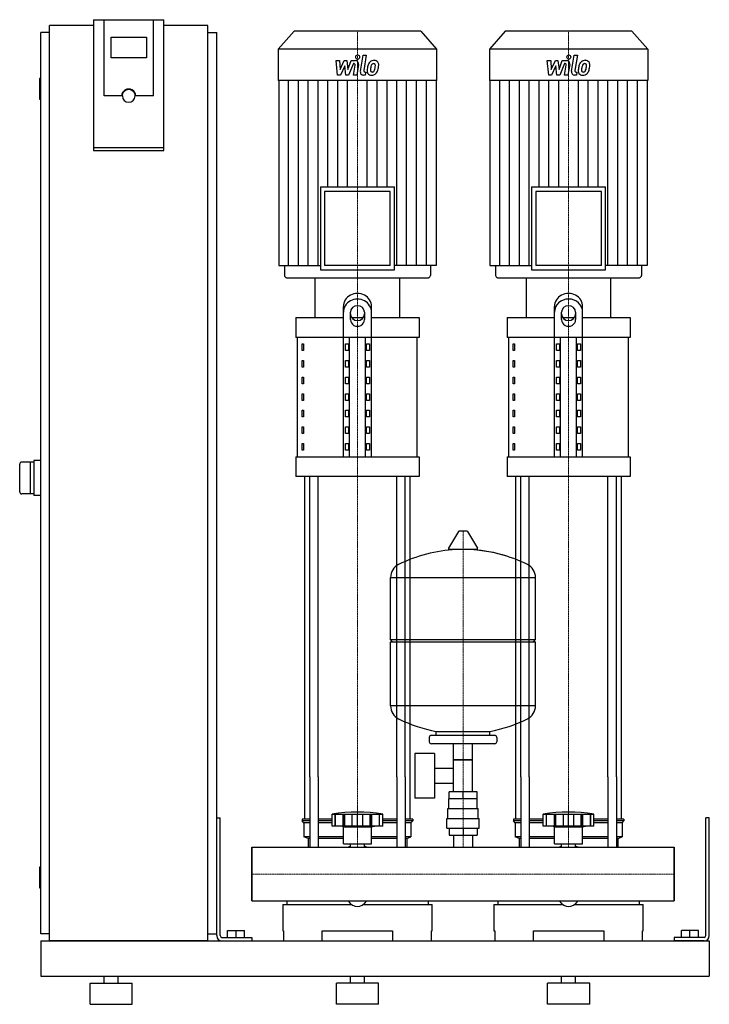
# Model space of a CAD drawing. Extents: x -330 to 650, y 0 to 1398.
import ezdxf

# ---------------------------------------------------------------- set-up
doc = ezdxf.new("R2010")
doc.units = 0
doc.linetypes.add('DASHDOT', pattern=[1, 0.5, -0.25, 0, -0.25])
doc.layers.get('0').update_dxf_attribs({"color": 124})
doc.layers.add('CP_AXIS', color=143, linetype='DASHDOT', lineweight=18)
doc.layers.add('CP_DETAL', color=33, linetype='Continuous')

msp = doc.modelspace()

# ---------------------------------------------------------------- linework, layer by layer
at = {"extrusion": (0, 1, 0)}
for p, q in [((-225, 1398.4), (-225, 1212.7)), ((-225, 1398.4), (-125, 1398.4)), ((-210, 1290.1), (-210, 1398.4)), ((-125, 1212.7), (-125, 1398.4)), ((-287.5, 90), (-287.5, 1390)), ((-225, 1390), (-287.5, 1390)), ((-62.5, 1390), (-125, 1390)), ((-62.5, 90), (-62.5, 1390)), ((-287.5, 1380), (-300, 1380)), ((-300, 100), (-300, 1380)), ((-200, 1344.2), (-200, 1373.8)), ((-200, 1373.8), (-150, 1373.8)), ((-150, 1373.8), (-150, 1344.2)), ((-62.5, 1380), (-50, 1380)), ((-50, 100), (-50, 1380)), ((60, 1382), (37.5, 1356.7)), ((240, 1382), (60, 1382)), ((240, 1382), (262.5, 1356.7)), ((360, 1382), (337.5, 1356.7)), ((540, 1382), (360, 1382)), ((540, 1382), (562.5, 1356.7)), ((262.5, 1356.7), (37.5, 1356.7)), ((37.5, 1356.7), (37.5, 1312)), ((262.5, 1356.7), (262.5, 1312)), ((562.5, 1356.7), (337.5, 1356.7)), ((337.5, 1356.7), (337.5, 1312)), ((562.5, 1356.7), (562.5, 1312)), ((-150, 1344.2), (-200, 1344.2)), ((-300, 1315), (-301, 1315)), ((-302, 1314), (-302, 1286)), ((262.5, 1312), (37.5, 1312)), ((38.1, 1312), (38.1, 1049.5)), ((261.9, 1312), (261.9, 1049.5)), ((562.5, 1312), (337.5, 1312)), ((338.1, 1312), (338.1, 1049.5)), ((561.9, 1312), (561.9, 1049.5)), ((-185, 1290.1), (-210, 1290.1)), ((-184, 1290.1), (-184, 1290.8)), ((-166, 1290.1), (-166, 1290.8)), ((-140, 1290.1), (-165, 1290.1)), ((-300, 1285), (-301, 1285)), ((-125, 1216.2), (-225, 1216.2)), ((-225, 1212.7), (-125, 1212.7)), ((97.5, 1161.1), (202.5, 1161.1)), ((97.5, 1161.1), (97.5, 1042.9)), ((202.5, 1042.9), (202.5, 1161.1)), ((397.5, 1161.1), (502.5, 1161.1)), ((397.5, 1161.1), (397.5, 1042.9)), ((502.5, 1042.9), (502.5, 1161.1)), ((196.7, 1154.5), (103.3, 1154.5)), ((103.3, 1154.5), (103.3, 1049.5)), ((196.7, 1049.5), (196.7, 1154.5)), ((496.7, 1154.5), (403.3, 1154.5)), ((403.3, 1154.5), (403.3, 1049.5)), ((496.7, 1049.5), (496.7, 1154.5)), ((38.1, 1049.5), (97.5, 1049.5)), ((46.2, 1049.5), (46.2, 1035.3)), ((196.7, 1049.5), (103.3, 1049.5)), ((261.9, 1049.5), (202.5, 1049.5)), ((253.8, 1049.5), (253.8, 1035.3)), ((338.1, 1049.5), (397.5, 1049.5)), ((346.2, 1049.5), (346.2, 1035.3)), ((496.7, 1049.5), (403.3, 1049.5)), ((561.9, 1049.5), (502.5, 1049.5)), ((553.8, 1049.5), (553.8, 1035.3)), ((97.5, 1042.9), (202.5, 1042.9)), ((397.5, 1042.9), (502.5, 1042.9)), ((49.2, 1032), (250.8, 1032)), ((90, 975.5), (90, 1032)), ((210, 975.5), (210, 1032)), ((349.2, 1032), (550.8, 1032)), ((390, 975.5), (390, 1032)), ((510, 975.5), (510, 1032)), ((130, 777.7), (130, 990.9)), ((140, 972.4), (140, 982.8)), ((160, 982.8), (160, 972.4)), ((170, 777.7), (170, 990.9)), ((430, 777.7), (430, 990.9)), ((440, 972.4), (440, 982.8)), ((460, 982.8), (460, 972.4)), ((470, 777.7), (470, 990.9)), ((62.5, 975.5), (130, 975.5)), ((62.5, 975.5), (62.5, 947.2)), ((141.6, 975.5), (158.4, 975.5)), ((170, 975.5), (237.5, 975.5)), ((237.5, 975.5), (237.5, 947.2)), ((362.5, 975.5), (430, 975.5)), ((362.5, 975.5), (362.5, 947.2)), ((441.6, 975.5), (458.4, 975.5)), ((470, 975.5), (537.5, 975.5)), ((537.5, 975.5), (537.5, 947.2)), ((237.5, 947.2), (62.5, 947.2)), ((65, 777.7), (65, 947.2)), ((71.4, 937.8), (73.1, 937.8)), ((71.4, 928.4), (71.4, 937.8)), ((73.1, 937.8), (73.1, 928.4)), ((132.9, 937.8), (137.2, 937.8)), ((132.9, 928.4), (132.9, 937.8)), ((137.2, 937.8), (137.2, 928.4)), ((138.7, 777.7), (138.7, 947.2)), ((161.3, 777.7), (161.3, 947.2)), ((162.8, 937.8), (167.1, 937.8)), ((162.8, 928.4), (162.8, 937.8)), ((167.1, 937.8), (167.1, 928.4)), ((235, 777.7), (235, 947.2)), ((537.5, 947.2), (362.5, 947.2)), ((365, 777.7), (365, 947.2)), ((371.4, 937.8), (373.1, 937.8)), ((371.4, 928.4), (371.4, 937.8)), ((373.1, 937.8), (373.1, 928.4)), ((432.9, 937.8), (437.2, 937.8)), ((432.9, 928.4), (432.9, 937.8)), ((437.2, 937.8), (437.2, 928.4)), ((438.7, 777.7), (438.7, 947.2)), ((461.3, 777.7), (461.3, 947.2)), ((462.8, 937.8), (467.1, 937.8)), ((462.8, 928.4), (462.8, 937.8)), ((467.1, 937.8), (467.1, 928.4)), ((535, 777.7), (535, 947.2)), ((73.1, 928.4), (71.4, 928.4)), ((137.2, 928.4), (132.9, 928.4)), ((167.1, 928.4), (162.8, 928.4)), ((373.1, 928.4), (371.4, 928.4)), ((437.2, 928.4), (432.9, 928.4)), ((467.1, 928.4), (462.8, 928.4)), ((71.4, 914.3), (73.1, 914.3)), ((71.4, 904.8), (71.4, 914.3)), ((73.1, 914.3), (73.1, 904.8)), ((132.9, 914.3), (137.2, 914.3)), ((132.9, 904.8), (132.9, 914.3)), ((137.2, 914.3), (137.2, 904.8)), ((162.8, 914.3), (167.1, 914.3)), ((162.8, 904.8), (162.8, 914.3)), ((167.1, 914.3), (167.1, 904.8)), ((371.4, 914.3), (373.1, 914.3)), ((371.4, 904.8), (371.4, 914.3)), ((373.1, 914.3), (373.1, 904.8)), ((432.9, 914.3), (437.2, 914.3)), ((432.9, 904.8), (432.9, 914.3)), ((437.2, 914.3), (437.2, 904.8)), ((462.8, 914.3), (467.1, 914.3)), ((462.8, 904.8), (462.8, 914.3)), ((467.1, 914.3), (467.1, 904.8)), ((73.1, 904.8), (71.4, 904.8)), ((137.2, 904.8), (132.9, 904.8)), ((167.1, 904.8), (162.8, 904.8)), ((373.1, 904.8), (371.4, 904.8)), ((437.2, 904.8), (432.9, 904.8)), ((467.1, 904.8), (462.8, 904.8)), ((71.4, 890.7), (73.1, 890.7)), ((71.4, 881.3), (71.4, 890.7)), ((73.1, 881.3), (71.4, 881.3)), ((73.1, 890.7), (73.1, 881.3)), ((132.9, 890.7), (137.2, 890.7)), ((132.9, 881.3), (132.9, 890.7)), ((137.2, 881.3), (132.9, 881.3)), ((137.2, 890.7), (137.2, 881.3)), ((162.8, 890.7), (167.1, 890.7)), ((162.8, 881.3), (162.8, 890.7)), ((167.1, 881.3), (162.8, 881.3)), ((167.1, 890.7), (167.1, 881.3)), ((371.4, 890.7), (373.1, 890.7)), ((371.4, 881.3), (371.4, 890.7)), ((373.1, 881.3), (371.4, 881.3)), ((373.1, 890.7), (373.1, 881.3)), ((432.9, 890.7), (437.2, 890.7)), ((432.9, 881.3), (432.9, 890.7)), ((437.2, 881.3), (432.9, 881.3)), ((437.2, 890.7), (437.2, 881.3)), ((462.8, 890.7), (467.1, 890.7)), ((462.8, 881.3), (462.8, 890.7)), ((467.1, 881.3), (462.8, 881.3)), ((467.1, 890.7), (467.1, 881.3)), ((71.4, 867.2), (73.1, 867.2)), ((71.4, 857.7), (71.4, 867.2)), ((73.1, 867.2), (73.1, 857.7)), ((132.9, 867.2), (137.2, 867.2)), ((132.9, 857.7), (132.9, 867.2)), ((137.2, 867.2), (137.2, 857.7)), ((162.8, 867.2), (167.1, 867.2)), ((162.8, 857.7), (162.8, 867.2)), ((167.1, 867.2), (167.1, 857.7)), ((371.4, 867.2), (373.1, 867.2)), ((371.4, 857.7), (371.4, 867.2)), ((373.1, 867.2), (373.1, 857.7)), ((432.9, 867.2), (437.2, 867.2)), ((432.9, 857.7), (432.9, 867.2)), ((437.2, 867.2), (437.2, 857.7)), ((462.8, 867.2), (467.1, 867.2)), ((462.8, 857.7), (462.8, 867.2)), ((467.1, 867.2), (467.1, 857.7)), ((73.1, 857.7), (71.4, 857.7)), ((137.2, 857.7), (132.9, 857.7)), ((167.1, 857.7), (162.8, 857.7)), ((373.1, 857.7), (371.4, 857.7)), ((437.2, 857.7), (432.9, 857.7)), ((467.1, 857.7), (462.8, 857.7)), ((71.4, 843.6), (73.1, 843.6)), ((71.4, 834.2), (71.4, 843.6)), ((73.1, 843.6), (73.1, 834.2)), ((132.9, 843.6), (137.2, 843.6)), ((132.9, 834.2), (132.9, 843.6)), ((137.2, 843.6), (137.2, 834.2)), ((162.8, 843.6), (167.1, 843.6)), ((162.8, 834.2), (162.8, 843.6)), ((167.1, 843.6), (167.1, 834.2)), ((371.4, 843.6), (373.1, 843.6)), ((371.4, 834.2), (371.4, 843.6)), ((373.1, 843.6), (373.1, 834.2)), ((432.9, 843.6), (437.2, 843.6)), ((432.9, 834.2), (432.9, 843.6)), ((437.2, 843.6), (437.2, 834.2)), ((462.8, 843.6), (467.1, 843.6)), ((462.8, 834.2), (462.8, 843.6)), ((467.1, 843.6), (467.1, 834.2)), ((73.1, 834.2), (71.4, 834.2)), ((137.2, 834.2), (132.9, 834.2)), ((167.1, 834.2), (162.8, 834.2)), ((373.1, 834.2), (371.4, 834.2)), ((437.2, 834.2), (432.9, 834.2)), ((467.1, 834.2), (462.8, 834.2)), ((71.4, 820.1), (73.1, 820.1)), ((71.4, 810.6), (71.4, 820.1)), ((73.1, 820.1), (73.1, 810.6)), ((132.9, 820.1), (137.2, 820.1)), ((132.9, 810.6), (132.9, 820.1)), ((137.2, 820.1), (137.2, 810.6)), ((162.8, 820.1), (167.1, 820.1)), ((162.8, 810.6), (162.8, 820.1)), ((167.1, 820.1), (167.1, 810.6)), ((371.4, 820.1), (373.1, 820.1)), ((371.4, 810.6), (371.4, 820.1)), ((373.1, 820.1), (373.1, 810.6)), ((432.9, 820.1), (437.2, 820.1)), ((432.9, 810.6), (432.9, 820.1)), ((437.2, 820.1), (437.2, 810.6)), ((462.8, 820.1), (467.1, 820.1)), ((462.8, 810.6), (462.8, 820.1)), ((467.1, 820.1), (467.1, 810.6)), ((73.1, 810.6), (71.4, 810.6)), ((137.2, 810.6), (132.9, 810.6)), ((167.1, 810.6), (162.8, 810.6)), ((373.1, 810.6), (371.4, 810.6)), ((437.2, 810.6), (432.9, 810.6)), ((467.1, 810.6), (462.8, 810.6)), ((71.4, 796.5), (73.1, 796.5)), ((71.4, 787.1), (71.4, 796.5)), ((73.1, 787.1), (71.4, 787.1)), ((73.1, 796.5), (73.1, 787.1)), ((132.9, 796.5), (137.2, 796.5)), ((132.9, 787.1), (132.9, 796.5)), ((137.2, 787.1), (132.9, 787.1)), ((137.2, 796.5), (137.2, 787.1)), ((162.8, 796.5), (167.1, 796.5)), ((162.8, 787.1), (162.8, 796.5)), ((167.1, 787.1), (162.8, 787.1)), ((167.1, 796.5), (167.1, 787.1)), ((371.4, 796.5), (373.1, 796.5)), ((371.4, 787.1), (371.4, 796.5)), ((373.1, 787.1), (371.4, 787.1)), ((373.1, 796.5), (373.1, 787.1)), ((432.9, 796.5), (437.2, 796.5)), ((432.9, 787.1), (432.9, 796.5)), ((437.2, 787.1), (432.9, 787.1)), ((437.2, 796.5), (437.2, 787.1)), ((462.8, 796.5), (467.1, 796.5)), ((462.8, 787.1), (462.8, 796.5)), ((467.1, 787.1), (462.8, 787.1)), ((467.1, 796.5), (467.1, 787.1)), ((-310, 770), (-327, 770)), ((-315, 770), (-315, 725)), ((-300, 772.5), (-310, 772.5)), ((-310, 772.5), (-310, 722.5)), ((62.5, 777.7), (237.5, 777.7)), ((62.5, 777.7), (62.5, 749.4)), ((237.5, 777.7), (237.5, 749.4)), ((362.5, 777.7), (537.5, 777.7)), ((362.5, 777.7), (362.5, 749.4)), ((537.5, 777.7), (537.5, 749.4)), ((237.5, 749.4), (62.5, 749.4)), ((537.5, 749.4), (362.5, 749.4)), ((-310, 725), (-327, 725)), ((-300, 722.5), (-310, 722.5)), ((293.6, 671.4), (279.4, 647.7)), ((305.3, 672), (294.7, 672)), ((306.4, 671.4), (320.6, 647.7)), ((319.5, 645.8), (280.5, 645.8)), ((197, 518), (197, 606.3)), ((197, 606), (403, 606)), ((403, 518), (403, 606.3)), ((197, 518), (403, 518)), ((200, 515), (197, 518)), ((400, 515), (403, 518)), ((197, 515), (403, 515)), ((197, 423.8), (197, 515)), ((403, 423.8), (403, 515)), ((403, 424), (197, 424)), ((252, 379), (252, 373)), ((345, 382), (255, 382)), ((262, 382), (262, 387.6)), ((338, 382), (338, 387.6)), ((348, 379), (348, 373)), ((345, 370), (255, 370)), ((286.5, 302), (286.5, 370)), ((313.4, 302), (313.4, 370)), ((231.6, 356), (231.6, 293)), ((259.6, 356), (231.6, 356)), ((259.6, 356), (259.6, 293)), ((313.4, 347), (286.5, 347)), ((286.5, 347), (313.4, 347)), ((75, 262.9), (75, 323.1)), ((82.1, 323.1), (82.1, 223)), ((94.1, 323.1), (94.1, 223)), ((205.9, 323.1), (205.9, 223)), ((217.9, 323.1), (217.9, 223)), ((225, 262.9), (225, 323.1)), ((259.6, 335.2), (286.5, 335.2)), ((375, 262.9), (375, 323.1)), ((382.1, 323.1), (382.1, 223)), ((394.1, 323.1), (394.1, 223)), ((505.9, 323.1), (505.9, 223)), ((517.9, 323.1), (517.9, 223)), ((525, 262.9), (525, 323.1)), ((259.6, 313.9), (286.5, 313.9)), ((280.1, 292), (280.1, 302)), ((319.9, 302), (280.1, 302)), ((300, 292), (300, 302)), ((319.9, 292), (319.9, 302)), ((259.6, 293), (231.6, 293)), ((320, 292), (280, 292)), ((280, 278), (280, 292)), ((320, 278), (320, 292)), ((114, 252.9), (114, 269.9)), ((118.5, 252.9), (118.5, 269.9)), ((118.8, 252.9), (118.8, 269.9)), ((129.8, 252.9), (129.8, 269.9)), ((130.1, 252.9), (130.1, 269.9)), ((132, 252.9), (132, 269.9)), ((142.6, 252.9), (142.6, 269.9)), ((150, 252.9), (150, 269.9)), ((157.4, 252.9), (157.4, 269.9)), ((168, 252.9), (168, 269.9)), ((169.9, 252.9), (169.9, 269.9)), ((170.2, 252.9), (170.2, 269.9)), ((181.2, 252.9), (181.2, 269.9)), ((181.5, 252.9), (181.5, 269.9)), ((186, 252.9), (186, 269.9)), ((278.5, 278), (321.5, 278)), ((278.5, 264), (278.5, 278)), ((321.5, 264), (321.5, 278)), ((414, 252.9), (414, 269.9)), ((418.5, 252.9), (418.5, 269.9)), ((418.8, 252.9), (418.8, 269.9)), ((429.8, 252.9), (429.8, 269.9)), ((430.1, 252.9), (430.1, 269.9)), ((432, 252.9), (432, 269.9)), ((442.6, 252.9), (442.6, 269.9)), ((450, 252.9), (450, 269.9)), ((457.4, 252.9), (457.4, 269.9)), ((468, 252.9), (468, 269.9)), ((469.9, 252.9), (469.9, 269.9)), ((470.2, 252.9), (470.2, 269.9)), ((481.2, 252.9), (481.2, 269.9)), ((481.5, 252.9), (481.5, 269.9)), ((486, 252.9), (486, 269.9)), ((-50, 265), (-45, 265)), ((-50, 97.5), (-50, 265)), ((-45, 97.5), (-45, 265)), ((82.1, 262.9), (71.5, 262.9)), ((71.5, 262.9), (71.5, 260.4)), ((82.1, 260.4), (71.5, 260.4)), ((74, 257.9), (71.5, 260.4)), ((82.1, 257.9), (74, 257.9)), ((74, 257.9), (74, 237.9)), ((114, 262.9), (94.1, 262.9)), ((114, 260.4), (94.1, 260.4)), ((114, 257.9), (94.1, 257.9)), ((186, 252.9), (114, 252.9)), ((130, 251.9), (126, 252.9)), ((130, 251.9), (150, 251.9)), ((130, 227.9), (130, 251.9)), ((150, 251.9), (170, 251.9)), ((170, 251.9), (174, 252.9)), ((170, 227.9), (170, 251.9)), ((205.9, 262.9), (186, 262.9)), ((205.9, 260.4), (186, 260.4)), ((205.9, 257.9), (186, 257.9)), ((228.5, 262.9), (217.9, 262.9)), ((228.5, 260.4), (217.9, 260.4)), ((226, 257.9), (217.9, 257.9)), ((226, 257.9), (228.5, 260.4)), ((226, 257.9), (226, 237.9)), ((228.5, 262.9), (228.5, 260.4)), ((277, 264), (323, 264)), ((277, 250), (277, 264)), ((323, 250), (323, 264)), ((382.1, 262.9), (371.5, 262.9)), ((371.5, 262.9), (371.5, 260.4)), ((382.1, 260.4), (371.5, 260.4)), ((374, 257.9), (371.5, 260.4)), ((382.1, 257.9), (374, 257.9)), ((374, 257.9), (374, 237.9)), ((414, 262.9), (394.1, 262.9)), ((414, 260.4), (394.1, 260.4)), ((414, 257.9), (394.1, 257.9)), ((486, 252.9), (414, 252.9)), ((430, 251.9), (426, 252.9)), ((430, 251.9), (450, 251.9)), ((430, 227.9), (430, 251.9)), ((450, 251.9), (470, 251.9)), ((470, 251.9), (474, 252.9)), ((470, 227.9), (470, 251.9)), ((505.9, 262.9), (486, 262.9)), ((505.9, 260.4), (486, 260.4)), ((505.9, 257.9), (486, 257.9)), ((528.5, 262.9), (517.9, 262.9)), ((528.5, 260.4), (517.9, 260.4)), ((526, 257.9), (517.9, 257.9)), ((526, 257.9), (528.5, 260.4)), ((526, 257.9), (526, 237.9)), ((528.5, 262.9), (528.5, 260.4)), ((650, 265), (645, 265)), ((645, 97.5), (645, 265)), ((650, 97.5), (650, 265)), ((82.1, 237.9), (74, 237.9)), ((80, 235.4), (74, 237.9)), ((130, 237.9), (94.1, 237.9)), ((205.9, 237.9), (170, 237.9)), ((226, 237.9), (217.9, 237.9)), ((220, 235.4), (226, 237.9)), ((277, 250), (323, 250)), ((280.1, 250), (280.1, 240)), ((280.1, 240), (319.9, 240)), ((286.5, 240), (286.5, 223)), ((300, 250), (300, 240)), ((313.4, 240), (313.4, 223)), ((319.9, 250), (319.9, 240)), ((382.1, 237.9), (374, 237.9)), ((380, 235.4), (374, 237.9)), ((430, 237.9), (394.1, 237.9)), ((505.9, 237.9), (470, 237.9)), ((526, 237.9), (517.9, 237.9)), ((520, 235.4), (526, 237.9)), ((82.1, 235.4), (80, 235.4)), ((80, 235.4), (80, 223)), ((130, 235.4), (94.1, 235.4)), ((130, 227.9), (150, 227.9)), ((140.1, 223), (140.1, 227.9)), ((150, 227.9), (170, 227.9)), ((159.9, 223), (159.9, 227.9)), ((205.9, 235.4), (170, 235.4)), ((220, 235.4), (217.9, 235.4)), ((220, 235.4), (220, 223)), ((382.1, 235.4), (380, 235.4)), ((380, 235.4), (380, 223)), ((430, 235.4), (394.1, 235.4)), ((430, 227.9), (450, 227.9)), ((440.1, 223), (440.1, 227.9)), ((450, 227.9), (470, 227.9)), ((459.9, 223), (459.9, 227.9)), ((505.9, 235.4), (470, 235.4)), ((520, 235.4), (517.9, 235.4)), ((520, 235.4), (520, 223)), ((0, 146.9), (0, 223)), ((0, 223), (600, 223)), ((600, 146.9), (600, 223)), ((600, 223), (600, 146.9)), ((-302, 194), (-302, 166)), ((-300, 195), (-301, 195)), ((-300, 165), (-301, 165)), ((0, 146.9), (600, 146.9)), ((44, 141.6), (141.9, 141.6)), ((44, 141.6), (44, 104.3)), ((49.6, 146.9), (49.6, 141.6)), ((158.1, 141.6), (256, 141.6)), ((250.4, 146.9), (250.4, 141.6)), ((256, 104.3), (256, 141.6)), ((344, 141.6), (441.9, 141.6)), ((344, 141.6), (344, 104.3)), ((349.6, 146.9), (349.6, 141.6)), ((458.1, 141.6), (556, 141.6)), ((550.4, 146.9), (550.4, 141.6)), ((556, 104.3), (556, 141.6)), ((-287.5, 100), (-300, 100)), ((-62.5, 100), (-50, 100)), ((-34.5, 105), (-10.5, 105)), ((-34.5, 95), (-34.5, 105)), ((-22.5, 95), (-22.5, 105)), ((-10.5, 95), (-10.5, 105)), ((44, 104.3), (45, 104.3)), ((45, 104.3), (45, 90)), ((100, 90), (100, 104.3)), ((100, 104.3), (200, 104.3)), ((200, 104.3), (200, 90)), ((255, 90), (255, 104.3)), ((255, 104.3), (256, 104.3)), ((344, 104.3), (345, 104.3)), ((345, 104.3), (345, 90)), ((400, 90), (400, 104.3)), ((400, 104.3), (500, 104.3)), ((500, 104.3), (500, 90)), ((555, 90), (555, 104.3)), ((555, 104.3), (556, 104.3)), ((634.5, 105), (610.5, 105)), ((610.5, 95), (610.5, 105)), ((622.5, 95), (622.5, 105)), ((634.5, 95), (634.5, 105)), ((-300, 90), (-300, 40)), ((-300, 90), (650, 90)), ((-62.5, 90), (-287.5, 90)), ((-42.5, 95), (0, 95)), ((-42.5, 90), (0, 90)), ((0, 95), (0, 90)), ((600, 95), (600, 90)), ((642.5, 95), (600, 95)), ((642.5, 90), (600, 90)), ((650, 90), (650, 40)), ((650, 90), (650, 40)), ((-300, 40), (650, 40)), ((-230, 30), (-170, 30)), ((-230, 0), (-230, 30)), ((-210, 30), (-210, 40)), ((-190, 30), (-190, 40)), ((-170, 0), (-170, 30)), ((180, 30), (120, 30)), ((120, 0), (120, 30)), ((140, 30), (140, 40)), ((160, 30), (160, 40)), ((180, 0), (180, 30)), ((480, 30), (420, 30)), ((420, 0), (420, 30)), ((440, 30), (440, 40)), ((460, 30), (460, 40)), ((480, 0), (480, 30)), ((-230, 0), (-170, 0)), ((180, 0), (120, 0)), ((480, 0), (420, 0))]:
    msp.add_line(p, q, dxfattribs=at)
for p, q in [((-140, 1290.1), (-140, 1398.4)), ((90, 1032), (210, 1032)), ((390, 1032), (510, 1032)), ((-330, 728), (-330, 767)), ((75, 323.1), (75, 749.4)), ((82.1, 323.1), (82.1, 749.4)), ((94.1, 323.1), (94.1, 749.4)), ((205.9, 323.1), (205.9, 749.4)), ((217.9, 323.1), (217.9, 749.4)), ((225, 323.1), (225, 749.4)), ((375, 323.1), (375, 749.4)), ((382.1, 323.1), (382.1, 749.4)), ((394.1, 323.1), (394.1, 749.4)), ((505.9, 323.1), (505.9, 749.4)), ((517.9, 323.1), (517.9, 749.4)), ((525, 323.1), (525, 749.4)), ((262, 387.6), (338, 387.6)), ((114, 269.9), (186, 269.9)), ((414, 269.9), (486, 269.9)), ((0, 223), (0, 223)), ((0, 223), (0, 146.9)), ((0, 146.9), (0, 223)), ((80, 223), (220, 223)), ((380, 223), (520, 223)), ((600, 223), (600, 223)), ((600, 223), (600, 146.9)), ((600, 146.9), (600, 223)), ((0, 146.9), (0, 146.9)), ((49.6, 146.9), (250.4, 146.9)), ((349.6, 146.9), (550.4, 146.9)), ((600, 146.9), (600, 146.9)), ((45, 90), (255, 90)), ((345, 90), (555, 90))]:
    msp.add_line(p, q)
for centre, radius, start, end in [((-301, 1314), 1, 90, 180), ((-301, 1286), 1, 180, 270), ((-327, 767), 3, 90, 180), ((-327, 728), 3, 180, 270), ((294.7, 670.8), 1.25, 90, 149.0362), ((305.3, 670.8), 1.25, 30.9638, 90), ((300, 439), 207, 92.8162, 116.2545), ((280.5, 647), 1.25, 149.0362, 270), ((300, 439), 207, 72.4263, 87.1838), ((300, 439), 207, 63.7455, 87.1838), ((319.5, 647), 1.25, 270, 30.9638), ((217.5, 606.3), 20.5, 116.2545, 180), ((382.5, 606.3), 20.5, 0, 63.7455), ((217.5, 423.8), 20.5, 180, 243.7455), ((382.5, 423.8), 20.5, 296.2545, 0), ((300, 591), 207, 243.7455, 259.4219), ((300, 591), 207, 280.5781, 296.2545), ((255, 379), 3, 90, 180), ((345, 379), 3, 0, 90), ((255, 373), 3, 180, 270), ((345, 373), 3, 270, 0), ((150, 68.3), 204.8, 79.875, 100.125), ((450, 68.3), 204.8, 79.875, 100.125), ((150, 192.9), 33, 107.4758, 113.9872), ((150, 192.9), 33, 66.0128, 72.5242), ((450, 192.9), 33, 107.4758, 113.9872), ((450, 192.9), 33, 66.0128, 72.5242), ((-301, 194), 1, 90, 180), ((-301, 166), 1, 180, 270), ((-42.5, 97.5), 7.5, 180, 270), ((-42.5, 97.5), 2.5, 180, 270), ((642.5, 97.5), 2.5, 270, 0), ((642.5, 97.5), 7.5, 270, 0)]:
    msp.add_arc(centre, radius, start, end)
for centre, major_axis, ratio, start_param, end_param in [((-175, 1290.1), (10, 0), 0.984808, 0, 3.141593), ((-175, 1290.1), (9, 0), 0.984808, 3.141593, 6.283185), ((49.2, 1035.3), (0, 3.28), 0.889341, 1.570796, 3.141593), ((250.8, 1035.3), (0, 3.28), 0.889341, 3.141593, 4.712389), ((349.2, 1035.3), (0, 3.28), 0.889341, 1.570796, 3.141593), ((550.8, 1035.3), (0, 3.28), 0.889341, 3.141593, 4.712389), ((150, 990.9), (20, 0), 0.942, 0, 3.141593), ((450, 990.9), (20, 0), 0.942, 0, 3.141593), ((150, 982.8), (20, 0), 0.942, 0, 3.141593), ((450, 982.8), (-20, 0), 0.942, 3.141593, 6.283185), ((150, 982.8), (-10, 0), 0.942, 3.141593, 6.283185), ((150, 980.5), (10, 0), 0.942, 3.141593, 6.283185), ((450, 982.8), (-10, 0), 0.942, 3.141593, 6.283185), ((450, 980.5), (10, 0), 0.942, 3.141593, 6.283185), ((150, 972.4), (-10, 0), 0.942, 0, 3.141593), ((450, 972.4), (-10, 0), 0.942, 0, 3.141593), ((150, 233.5), (0, 94.7), 0.348551, 2.722937, 3.560248), ((450, 233.5), (0, 94.7), 0.348551, 2.722937, 3.560248)]:
    msp.add_ellipse(centre, major_axis=major_axis, ratio=ratio, start_param=start_param, end_param=end_param)
at = {"extrusion": (0, 0, -1)}
msp.add_ellipse((-175, 1290.8), major_axis=(9, 0), ratio=0.984808, start_param=3.141593, end_param=6.283185, dxfattribs=at)
at = {"layer": 'CP_AXIS'}
for p, q in [((150, 1382), (150, 1032)), ((450, 1382), (450, 1032)), ((150, 749.4), (150, 1032)), ((450, 749.4), (450, 1032)), ((150, 323.1), (150, 749.4)), ((450, 323.1), (450, 749.4)), ((300, 223), (300, 672)), ((150, 223), (150, 323.1)), ((450, 223), (450, 323.1)), ((0, 185), (600, 185)), ((0, 185), (0, 185)), ((600, 185), (600, 185))]:
    msp.add_line(p, q, dxfattribs=at)
at = {"layer": 'CP_DETAL'}
for p, q in [((154.1, 1325.5), (158, 1348)), ((158, 1348), (162.6, 1348)), ((162.6, 1348), (158.9, 1326.2)), ((454.1, 1325.5), (458, 1348)), ((458, 1348), (462.6, 1348)), ((462.6, 1348), (458.9, 1326.2)), ((119.8, 1340.4), (124.6, 1340.4)), ((121.8, 1319.7), (119.8, 1340.4)), ((124.6, 1340.4), (125.3, 1327.6)), ((125.3, 1327.6), (131.3, 1340.4)), ((131.9, 1332.7), (125.8, 1319.7)), ((131.3, 1340.4), (134.9, 1340.4)), ((133.5, 1319.7), (131.9, 1332.7)), ((134.9, 1340.4), (136.5, 1327.6)), ((136.5, 1327.6), (141.1, 1340.4)), ((144.2, 1336), (137.5, 1319.7)), ((141.1, 1340.4), (147.3, 1340.4)), ((145.2, 1336), (144.2, 1336)), ((144.4, 1319.7), (146.8, 1333.8)), ((151.6, 1334.6), (149, 1319.7)), ((419.8, 1340.4), (424.6, 1340.4)), ((421.8, 1319.7), (419.8, 1340.4)), ((424.6, 1340.4), (425.3, 1327.6)), ((425.3, 1327.6), (431.3, 1340.4)), ((431.9, 1332.7), (425.8, 1319.7)), ((431.3, 1340.4), (434.9, 1340.4)), ((433.5, 1319.7), (431.9, 1332.7)), ((434.9, 1340.4), (436.5, 1327.6)), ((436.5, 1327.6), (441.1, 1340.4)), ((444.2, 1336), (437.5, 1319.7)), ((441.1, 1340.4), (447.3, 1340.4)), ((445.2, 1336), (444.2, 1336)), ((444.4, 1319.7), (446.8, 1333.8)), ((451.6, 1334.6), (449, 1319.7)), ((125.8, 1319.7), (121.8, 1319.7)), ((137.5, 1319.7), (133.5, 1319.7)), ((149, 1319.7), (144.4, 1319.7)), ((161.1, 1319.7), (158.4, 1319.7)), ((160.5, 1324.1), (161.9, 1324.1)), ((161.9, 1324.1), (161.1, 1319.7)), ((425.8, 1319.7), (421.8, 1319.7)), ((437.5, 1319.7), (433.5, 1319.7)), ((449, 1319.7), (444.4, 1319.7)), ((461.1, 1319.7), (458.4, 1319.7)), ((460.5, 1324.1), (461.9, 1324.1)), ((461.9, 1324.1), (461.1, 1319.7)), ((52.1, 1049.5), (52.1, 1312)), ((66.1, 1049.5), (66.1, 1312)), ((80.1, 1049.5), (80.1, 1312)), ((94, 1049.5), (94, 1312)), ((108, 1161.1), (108, 1312)), ((122, 1161.1), (122, 1312)), ((136, 1161.1), (136, 1312)), ((164, 1161.1), (164, 1312)), ((178, 1161.1), (178, 1312)), ((192, 1161.1), (192, 1312)), ((206, 1049.5), (206, 1312)), ((219.9, 1049.5), (219.9, 1312)), ((233.9, 1049.5), (233.9, 1312)), ((247.9, 1049.5), (247.9, 1312)), ((352.1, 1049.5), (352.1, 1312)), ((366.1, 1049.5), (366.1, 1312)), ((380.1, 1049.5), (380.1, 1312)), ((394, 1049.5), (394, 1312)), ((408, 1161.1), (408, 1312)), ((422, 1161.1), (422, 1312)), ((436, 1161.1), (436, 1312)), ((464, 1161.1), (464, 1312)), ((478, 1161.1), (478, 1312)), ((492, 1161.1), (492, 1312)), ((506, 1049.5), (506, 1312)), ((519.9, 1049.5), (519.9, 1312)), ((533.9, 1049.5), (533.9, 1312)), ((547.9, 1049.5), (547.9, 1312))]:
    msp.add_line(p, q, dxfattribs=at)
for centre, major_axis, start_param, end_param in [((150.3, 1345.3), (0, 3.07), 4.712389, 10.995574), ((450.3, 1345.3), (0, 3.07), 4.712389, 10.995574), ((145.2, 1334.2), (0, 1.84), 4.522641, 6.283816), ((147.3, 1335.5), (0, 4.92), 4.522956, 6.2851), ((185.6, 1325.1), (0, 24.6), 1.367174, 1.510161), ((180.1, 1327.2), (0, 18.2), 1.101504, 1.415012), ((173.2, 1330.8), (0, 9.66), 0.706747, 1.06229), ((173.7, 1330.4), (0, 10.3), -0.011717, 0.719047), ((184.3, 1326.3), (0, 17.9), 1.358757, 1.515497), ((193.4, 1324.8), (0, 28.2), 1.309179, 1.382067), ((174, 1331), (0, 5.57), 0.738667, 1.370862), ((172.9, 1332.2), (0, 3.81), -0.022787, 0.708547), ((173, 1332.5), (0, 3.48), -0.360166, 0.022399), ((174.2, 1333.5), (0, 7.14), -0.875064, 0.066109), ((173.4, 1333.6), (0, 2.29), -0.892005, -0.373104), ((161.5, 1332.8), (0, 15.6), 4.302764, 4.538961), ((172.7, 1333.3), (0, 3.1), 4.685781, 5.339539), ((157.9, 1333.7), (0, 19.7), 4.526967, 4.68585), ((174.6, 1334.3), (0, 6.28), 4.663826, 5.356723), ((153.1, 1335.8), (0, 30.5), 4.416789, 4.523205), ((161.6, 1334.5), (0, 20.9), 4.49919, 4.690723), ((445.2, 1334.2), (0, 1.84), 4.522641, 6.283816), ((447.3, 1335.5), (0, 4.92), 4.522956, 6.2851), ((485.6, 1325.1), (0, 24.6), 1.367174, 1.510161), ((480.1, 1327.2), (0, 18.2), 1.101504, 1.415012), ((473.2, 1330.8), (0, 9.66), 0.706747, 1.06229), ((473.7, 1330.4), (0, 10.3), -0.011717, 0.719047), ((484.3, 1326.3), (0, 17.9), 1.358757, 1.515497), ((493.4, 1324.8), (0, 28.2), 1.309179, 1.382067), ((474, 1331), (0, 5.57), 0.738667, 1.370862), ((472.9, 1332.2), (0, 3.81), -0.022787, 0.708547), ((473, 1332.5), (0, 3.48), -0.360166, 0.022399), ((474.2, 1333.5), (0, 7.14), -0.875064, 0.066109), ((473.4, 1333.6), (0, 2.29), -0.892005, -0.373104), ((461.5, 1332.8), (0, 15.6), 4.302764, 4.538961), ((472.7, 1333.3), (0, 3.1), 4.685781, 5.339539), ((457.9, 1333.7), (0, 19.7), 4.526967, 4.68585), ((474.6, 1334.3), (0, 6.28), 4.663826, 5.356723), ((453.1, 1335.8), (0, 30.5), 4.416789, 4.523205), ((461.6, 1334.5), (0, 20.9), 4.49919, 4.690723), ((158.4, 1324.6), (0, 4.92), 1.378883, 3.141593), ((160.5, 1325.9), (0, 1.84), 1.378882, 3.141593), ((169.4, 1325.8), (0, 6.44), 1.456354, 2.212906), ((169.6, 1326.4), (0, 6.95), 2.253527, 3.215613), ((171.3, 1326.9), (0, 3.24), 1.449752, 2.193395), ((170.7, 1326.7), (0, 2.61), 2.273362, 3.224246), ((170.2, 1330), (0, 10.6), 3.135899, 3.850877), ((170.3, 1333.2), (0, 9.15), 3.214627, 3.355049), ((171, 1327.9), (0, 3.81), 3.442438, 3.844582), ((170.5, 1328.5), (0, 4.68), 3.859587, 4.272849), ((170.3, 1329.7), (0, 10.3), 3.857217, 4.434154), ((458.4, 1324.6), (0, 4.92), 1.378883, 3.141593), ((460.5, 1325.9), (0, 1.84), 1.378882, 3.141593), ((469.4, 1325.8), (0, 6.44), 1.456354, 2.212906), ((469.6, 1326.4), (0, 6.95), 2.253527, 3.215613), ((471.3, 1326.9), (0, 3.24), 1.449752, 2.193395), ((470.7, 1326.7), (0, 2.61), 2.273362, 3.224246), ((470.2, 1330), (0, 10.6), 3.135899, 3.850877), ((470.3, 1333.2), (0, 9.15), 3.214627, 3.355049), ((471, 1327.9), (0, 3.81), 3.442438, 3.844582), ((470.5, 1328.5), (0, 4.68), 3.859587, 4.272849), ((470.3, 1329.7), (0, 10.3), 3.857217, 4.434154)]:
    msp.add_ellipse(centre, major_axis=major_axis, ratio=0.889341, start_param=start_param, end_param=end_param, dxfattribs=at)

doc.saveas('drawing.dxf')
